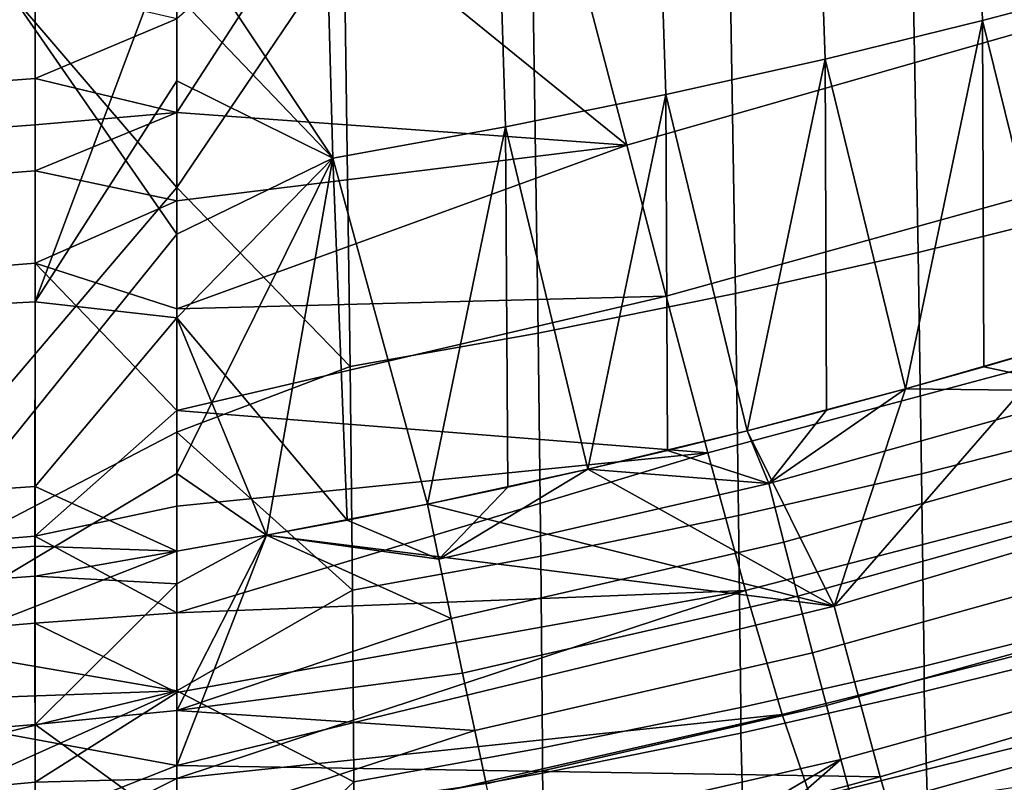
# Model space of a CAD drawing. Units: inches. Extents: x -30.5 to 28.6, y -14 to 17.
# Drawn here: x 16.7 to 19.6, y -11.1 to -8.9 of the extents above; entities that cross this region are included whole.
import ezdxf

# ---------------------------------------------------------------- set-up
doc = ezdxf.new("R2010")
doc.units = ezdxf.units.IN
doc.header["$MEASUREMENT"] = 0
doc.layers.add('SEAT-FABRIC', color=5, linetype='Continuous')

msp = doc.modelspace()

# ---------------------------------------------------------------- linework, layer by layer
at = {"layer": 'SEAT-FABRIC'}
for points in [[(19.9349, -7.7299, 14.3137), (19.4608, -7.8416, 14.2741), (19.4988, -8.8633, 14.3171), (19.9743, -8.7371, 14.3568)], [(19.9349, -7.7299, 14.3137), (19.9743, -8.7371, 14.3568), (19.4988, -8.8633, 14.3171), (19.4608, -7.8416, 14.2741)], [(16.7658, -7.7795, 14.0732), (16.7653, -9.6742, 14.153), (16.3937, -9.6947, 14.1408), (16.3943, -7.7851, 14.059)], [(16.7653, -9.6742, 14.153), (16.7658, -7.7795, 14.0732), (17.1741, -8.582, 14.1471)], [(19.4608, -7.8416, 14.2741), (19.0082, -7.9396, 14.2394), (19.0446, -8.9741, 14.2822), (19.4988, -8.8633, 14.3171)], [(19.4608, -7.8416, 14.2741), (19.4988, -8.8633, 14.3171), (19.0446, -8.9741, 14.2822), (19.0082, -7.9396, 14.2394)], [(16.0966, -7.926, 14.0569), (16.0963, -10.8137, 14.0817), (17.1741, -9.4793, 14.1703)], [(17.1741, -9.4793, 14.1703), (17.1741, -8.7894, 14.1561), (16.0966, -7.926, 14.0569)], [(19.0082, -7.9396, 14.2394), (18.5505, -8.0302, 14.2073), (18.5849, -9.0765, 14.2499), (19.0446, -8.9741, 14.2822)], [(19.0082, -7.9396, 14.2394), (19.0446, -8.9741, 14.2822), (18.5849, -9.0765, 14.2499), (18.5505, -8.0302, 14.2073)], [(18.5505, -8.0302, 14.2073), (18.0897, -8.1129, 14.178), (18.1218, -9.1701, 14.2204), (18.5849, -9.0765, 14.2499)], [(18.5505, -8.0302, 14.2073), (18.5849, -9.0765, 14.2499), (18.1218, -9.1701, 14.2204), (18.0897, -8.1129, 14.178)], [(16.0959, -10.6109, 12.1257), (16.0964, -8.0899, 12.0935), (17.1741, -9.3443, 12.1987)], [(17.1741, -8.6234, 12.1754), (17.1741, -9.3443, 12.1987), (16.0964, -8.0899, 12.0935)], [(18.0897, -8.1129, 14.178), (17.5948, -8.1924, 14.1498), (17.6242, -9.26, 14.1921), (18.1218, -9.1701, 14.2204)], [(18.0897, -8.1129, 14.178), (18.1218, -9.1701, 14.2204), (17.6242, -9.26, 14.1921), (17.5948, -8.1924, 14.1498)], [(17.6242, -9.26, 14.1921), (17.5948, -8.1924, 14.1498), (17.1741, -8.7894, 14.1561)], [(17.5948, -8.1924, 14.1498), (17.6242, -9.26, 14.1921), (17.1741, -8.582, 14.1471)], [(19.8565, -8.2065, 12.3512), (19.8796, -9.392, 12.3722), (19.3123, -9.5325, 12.326), (19.2906, -8.3339, 12.3066)], [(19.2906, -8.3339, 12.3066), (19.3123, -9.5325, 12.326), (18.7857, -9.6505, 12.2874), (18.7655, -8.4407, 12.2693)], [(19.5991, -8.4272, 15.8839), (19.5063, -8.4583, 15.8766), (19.6465, -8.8859, 15.8772), (19.7409, -8.8552, 15.8852)], [(18.7655, -8.4407, 12.2693), (18.7857, -9.6505, 12.2874), (18.2164, -9.7647, 12.2501), (18.1979, -8.544, 12.2332)], [(19.5063, -8.4583, 15.8766), (18.361, -8.7972, 15.7968), (18.4721, -9.2228, 15.7889), (19.6465, -8.8859, 15.8772)], [(17.1741, -8.8581, 15.7313), (17.1741, -9.1284, 15.7315), (17.5806, -8.4999, 15.7411)], [(17.5806, -8.4999, 15.7411), (17.1741, -9.1284, 15.7315), (18.4721, -9.2228, 15.7889)], [(18.4721, -9.2228, 15.7889), (18.361, -8.7972, 15.7968), (17.5806, -8.4999, 15.7411)], [(18.1979, -8.544, 12.2332), (18.2164, -9.7647, 12.2501), (17.6737, -9.8608, 12.2187), (17.657, -8.6308, 12.2029)], [(17.1741, -8.582, 14.1471), (17.1741, -9.0375, 14.1642), (16.7653, -9.6742, 14.153)], [(17.1741, -9.0375, 14.1642), (17.1741, -8.582, 14.1471), (17.6242, -9.26, 14.1921)], [(17.1741, -9.3443, 12.1987), (17.1741, -8.6234, 12.1754), (17.657, -8.6308, 12.2029)], [(17.657, -8.6308, 12.2029), (17.6737, -9.8608, 12.2187), (17.1741, -9.3443, 12.1987)], [(19.9743, -8.7371, 14.3568), (19.4988, -8.8633, 14.3171), (19.7282, -9.7951, 14.3233)], [(19.4988, -8.8633, 14.3171), (19.9743, -8.7371, 14.3568), (19.7282, -9.7951, 14.3233)], [(16.765, -9.0301, 15.7159), (16.7651, -8.7632, 15.7104), (16.3935, -8.791, 15.6971), (16.3934, -9.0583, 15.7031)], [(16.7651, -8.7632, 15.7104), (16.765, -9.0301, 15.7159), (17.1741, -8.8581, 15.7313)], [(17.1741, -8.7894, 14.1561), (17.1741, -9.4793, 14.1703), (17.6242, -9.26, 14.1921)], [(17.1741, -9.1284, 15.7315), (17.1741, -8.8581, 15.7313), (16.765, -9.0301, 15.7159)], [(19.4988, -8.8633, 14.3171), (19.0446, -8.9741, 14.2822), (19.276, -9.9255, 14.2846)], [(19.0446, -8.9741, 14.2822), (19.4988, -8.8633, 14.3171), (19.276, -9.9255, 14.2846)], [(19.276, -9.9255, 14.2846), (19.7282, -9.7951, 14.3233), (19.4988, -8.8633, 14.3171)], [(19.5025, -9.8615, 14.3036), (19.276, -9.9255, 14.2846), (19.4988, -8.8633, 14.3171)], [(19.7282, -9.7951, 14.3233), (19.5025, -9.8615, 14.3036), (19.4988, -8.8633, 14.3171)], [(19.6465, -8.8859, 15.8772), (18.4721, -9.2228, 15.7889), (18.5858, -9.6581, 15.7426), (19.7893, -9.3242, 15.8404)], [(19.0446, -8.9741, 14.2822), (18.5849, -9.0765, 14.2499), (18.8191, -10.0464, 14.2487)], [(18.5849, -9.0765, 14.2499), (19.0446, -8.9741, 14.2822), (18.8191, -10.0464, 14.2487)], [(18.8191, -10.0464, 14.2487), (19.276, -9.9255, 14.2846), (19.0446, -8.9741, 14.2822)], [(19.0479, -9.9872, 14.2663), (18.8191, -10.0464, 14.2487), (19.0446, -8.9741, 14.2822)], [(19.276, -9.9255, 14.2846), (19.0479, -9.9872, 14.2663), (19.0446, -8.9741, 14.2822)], [(16.7649, -9.1635, 15.7153), (16.765, -9.0301, 15.7159), (16.3934, -9.0583, 15.7031), (16.3933, -9.192, 15.7029)], [(16.765, -9.0301, 15.7159), (16.7649, -9.1635, 15.7153), (17.1741, -9.1284, 15.7315)], [(17.1741, -9.0375, 14.1642), (17.1741, -9.7202, 14.1689), (16.7653, -9.6742, 14.153)], [(17.1741, -9.7202, 14.1689), (17.1741, -9.0375, 14.1642), (17.6242, -9.26, 14.1921)], [(18.5849, -9.0765, 14.2499), (18.1218, -9.1701, 14.2204), (18.3595, -10.1571, 14.2158)], [(18.1218, -9.1701, 14.2204), (18.5849, -9.0765, 14.2499), (18.3595, -10.1571, 14.2158)], [(18.3595, -10.1571, 14.2158), (18.8191, -10.0464, 14.2487), (18.5849, -9.0765, 14.2499)], [(18.5897, -10.103, 14.2319), (18.3595, -10.1571, 14.2158), (18.5849, -9.0765, 14.2499)], [(18.8191, -10.0464, 14.2487), (18.5897, -10.103, 14.2319), (18.5849, -9.0765, 14.2499)], [(17.1741, -9.3827, 15.7219), (17.1741, -9.1284, 15.7315), (16.7649, -9.2969, 15.712)], [(16.7649, -9.1635, 15.7153), (16.7649, -9.2969, 15.712), (17.1741, -9.1284, 15.7315)], [(17.1741, -9.1284, 15.7315), (17.1741, -9.3827, 15.7219), (18.4721, -9.2228, 15.7889)], [(16.7649, -9.2969, 15.712), (16.7649, -9.1635, 15.7153), (16.3933, -9.192, 15.7029), (16.3933, -9.3256, 15.7001)], [(18.1218, -9.1701, 14.2204), (17.6242, -9.26, 14.1921), (17.8972, -10.2575, 14.1859)], [(17.6242, -9.26, 14.1921), (18.1218, -9.1701, 14.2204), (17.8972, -10.2575, 14.1859)], [(17.8972, -10.2575, 14.1859), (18.3595, -10.1571, 14.2158), (18.1218, -9.1701, 14.2204)], [(18.1286, -10.2086, 14.2005), (17.8972, -10.2575, 14.1859), (18.1218, -9.1701, 14.2204)], [(18.3595, -10.1571, 14.2158), (18.1286, -10.2086, 14.2005), (18.1218, -9.1701, 14.2204)], [(17.1741, -9.3827, 15.7219), (17.1741, -9.695, 15.694), (18.4721, -9.2228, 15.7889)], [(18.5858, -9.6581, 15.7426), (18.4721, -9.2228, 15.7889), (17.1741, -9.695, 15.694)], [(17.1741, -9.4793, 14.1703), (17.1741, -10.1691, 14.1567), (17.6242, -9.26, 14.1921)], [(17.6242, -9.26, 14.1921), (17.1741, -10.1691, 14.1567), (17.4326, -10.3477, 14.1591)], [(17.1741, -9.7202, 14.1689), (17.6242, -9.26, 14.1921), (17.6652, -10.3039, 14.1721)], [(17.4326, -10.3477, 14.1591), (17.8972, -10.2575, 14.1859), (17.6242, -9.26, 14.1921)], [(17.8972, -10.2575, 14.1859), (17.6652, -10.3039, 14.1721), (17.6242, -9.26, 14.1921)], [(16.7648, -9.5633, 15.6965), (16.7649, -9.2969, 15.712), (16.3933, -9.3256, 15.7001), (16.3932, -9.5926, 15.6853)], [(16.7649, -9.2969, 15.712), (16.7648, -9.5633, 15.6965), (17.1741, -9.3827, 15.7219)], [(17.1741, -9.3443, 12.1987), (17.1741, -10.0502, 12.1896), (16.0959, -10.6109, 12.1257)], [(17.1741, -10.0502, 12.1896), (17.1741, -9.3443, 12.1987), (17.6737, -9.8608, 12.2187)], [(19.7893, -9.3242, 15.8404), (18.5858, -9.6581, 15.7426), (18.7055, -10.1102, 15.6331), (19.9393, -9.7801, 15.7408)], [(17.1741, -9.695, 15.694), (17.1741, -9.3827, 15.7219), (16.7648, -9.5633, 15.6965)], [(19.8796, -9.392, 12.3722), (19.8908, -10.0264, 12.3463), (19.3222, -10.1701, 12.2975), (19.3123, -9.5325, 12.326)], [(17.1741, -10.1691, 14.1567), (17.1741, -9.4793, 14.1703), (16.0963, -10.8137, 14.0817)], [(19.3123, -9.5325, 12.326), (19.3222, -10.1701, 12.2975), (18.7945, -10.2907, 12.2566), (18.7857, -9.6505, 12.2874)], [(16.7646, -10.3498, 15.5531), (16.7648, -9.5633, 15.6965), (16.3932, -9.5926, 15.6853), (16.3929, -10.3808, 15.5439)], [(16.7648, -9.5633, 15.6965), (16.7646, -10.3498, 15.5531), (17.1741, -9.9877, 15.6475)], [(17.1741, -9.9877, 15.6475), (17.1741, -9.695, 15.694), (16.7648, -9.5633, 15.6965)], [(17.1741, -9.695, 15.694), (17.1741, -9.9877, 15.6475), (18.5858, -9.6581, 15.7426)], [(18.7055, -10.1102, 15.6331), (18.5858, -9.6581, 15.7426), (17.1741, -9.9877, 15.6475)], [(18.7857, -9.6505, 12.2874), (18.7945, -10.2907, 12.2566), (18.224, -10.4075, 12.2172), (18.2164, -9.7647, 12.2501)], [(16.7653, -9.6742, 14.153), (16.7651, -10.2073, 14.14), (16.3935, -10.232, 14.1279), (16.3937, -9.6947, 14.1408)], [(16.7651, -10.2073, 14.14), (16.7653, -9.6742, 14.153), (17.1741, -9.7202, 14.1689)], [(17.1741, -9.7202, 14.1689), (17.1741, -10.3932, 14.1455), (16.7651, -10.2073, 14.14)], [(17.1741, -10.3932, 14.1455), (17.1741, -9.7202, 14.1689), (17.4326, -10.3477, 14.1591)], [(17.6652, -10.3039, 14.1721), (17.4326, -10.3477, 14.1591), (17.1741, -9.7202, 14.1689)], [(18.2164, -9.7647, 12.2501), (18.224, -10.4075, 12.2172), (17.6803, -10.5058, 12.184), (17.6737, -9.8608, 12.2187)], [(19.9393, -9.7801, 15.7408), (18.7055, -10.1102, 15.6331), (18.8143, -10.5068, 15.452), (20.0755, -10.1802, 15.5677)], [(19.7282, -9.7951, 14.3233), (19.276, -9.9255, 14.2846), (19.0702, -10.5519, 14.2132)], [(19.0702, -10.5519, 14.2132), (20.601, -10.0955, 14.3593), (19.7282, -9.7951, 14.3233)], [(19.5025, -9.8615, 14.3036), (19.7282, -9.7951, 14.3233), (19.8349, -9.9322, 14.3238)], [(17.6737, -9.8608, 12.2187), (17.6803, -10.5058, 12.184), (17.1741, -10.0502, 12.1896)], [(19.276, -9.9255, 14.2846), (19.5025, -9.8615, 14.3036), (19.8349, -9.9322, 14.3238)], [(19.276, -9.9255, 14.2846), (18.8191, -10.0464, 14.2487), (19.0702, -10.5519, 14.2132)], [(19.0479, -9.9872, 14.2663), (19.276, -9.9255, 14.2846), (18.8817, -10.1979, 14.2432)], [(19.8349, -9.9322, 14.3238), (18.8817, -10.1979, 14.2432), (19.276, -9.9255, 14.2846)], [(19.8863, -10.0995, 14.3134), (18.9254, -10.3675, 14.2302), (18.8817, -10.1979, 14.2432), (19.8349, -9.9322, 14.3238)], [(17.1741, -10.2634, 15.5801), (17.1741, -9.9877, 15.6475), (16.7646, -10.3498, 15.5531)], [(17.1741, -9.9877, 15.6475), (17.1741, -10.2634, 15.5801), (18.7055, -10.1102, 15.6331)], [(18.8191, -10.0464, 14.2487), (19.0479, -9.9872, 14.2663), (18.8817, -10.1979, 14.2432)], [(19.8908, -10.0264, 12.3463), (19.9002, -10.5819, 12.2979), (19.3299, -10.7248, 12.2457), (19.3222, -10.1701, 12.2975)], [(17.1741, -10.0502, 12.1896), (17.1741, -10.7967, 12.1374), (16.0959, -10.6109, 12.1257)], [(17.1741, -10.7967, 12.1374), (17.1741, -10.0502, 12.1896), (17.6803, -10.5058, 12.184)], [(18.8191, -10.0464, 14.2487), (18.3595, -10.1571, 14.2158), (19.0702, -10.5519, 14.2132)], [(18.5897, -10.103, 14.2319), (18.8191, -10.0464, 14.2487), (18.8817, -10.1979, 14.2432)], [(17.1741, -10.2634, 15.5801), (17.1741, -10.571, 15.4682), (18.7055, -10.1102, 15.6331)], [(18.8143, -10.5068, 15.452), (18.7055, -10.1102, 15.6331), (17.1741, -10.571, 15.4682)], [(18.3595, -10.1571, 14.2158), (18.5897, -10.103, 14.2319), (18.8817, -10.1979, 14.2432)], [(19.9335, -10.253, 14.2986), (18.9656, -10.5229, 14.2128), (18.9254, -10.3675, 14.2302), (19.8863, -10.0995, 14.3134)], [(20.7699, -10.5794, 14.2662), (20.601, -10.0955, 14.3593), (19.0702, -10.5519, 14.2132), (19.203, -11.0445, 14.1052)], [(17.1741, -10.3932, 14.1455), (17.1741, -10.1691, 14.1567), (16.0963, -10.8137, 14.0817)], [(17.1741, -10.1691, 14.1567), (17.1741, -10.3932, 14.1455), (17.4326, -10.3477, 14.1591)], [(18.3595, -10.1571, 14.2158), (17.8972, -10.2575, 14.1859), (19.0702, -10.5519, 14.2132)], [(18.1286, -10.2086, 14.2005), (18.3595, -10.1571, 14.2158), (17.9295, -10.4167, 14.1767)], [(18.8817, -10.1979, 14.2432), (17.9295, -10.4167, 14.1767), (18.3595, -10.1571, 14.2158)], [(19.3222, -10.1701, 12.2975), (19.3299, -10.7248, 12.2457), (18.8009, -10.8448, 12.2021), (18.7945, -10.2907, 12.2566)], [(18.9254, -10.3675, 14.2302), (17.9655, -10.5881, 14.1616), (17.9295, -10.4167, 14.1767), (18.8817, -10.1979, 14.2432)], [(20.0755, -10.1802, 15.5677), (18.8143, -10.5068, 15.452), (18.9203, -10.8649, 15.1573), (20.2082, -10.5404, 15.2781)], [(16.7651, -10.2073, 14.14), (16.765, -10.3795, 14.1317), (16.3934, -10.4056, 14.1196), (16.3935, -10.232, 14.1279)], [(16.765, -10.3795, 14.1317), (16.7651, -10.2073, 14.14), (17.1741, -10.3932, 14.1455)], [(17.8972, -10.2575, 14.1859), (18.1286, -10.2086, 14.2005), (17.9295, -10.4167, 14.1767)], [(19.9837, -10.4148, 14.2766), (19.0083, -10.6865, 14.1881), (18.9656, -10.5229, 14.2128), (19.9335, -10.253, 14.2986)], [(17.1741, -10.571, 15.4682), (17.1741, -10.2634, 15.5801), (16.7646, -10.3498, 15.5531)], [(17.8972, -10.2575, 14.1859), (17.4326, -10.3477, 14.1591), (19.0702, -10.5519, 14.2132)], [(17.6652, -10.3039, 14.1721), (17.8972, -10.2575, 14.1859), (17.9295, -10.4167, 14.1767)], [(17.4326, -10.3477, 14.1591), (17.6652, -10.3039, 14.1721), (17.9295, -10.4167, 14.1767)], [(18.7945, -10.2907, 12.2566), (18.8009, -10.8448, 12.2021), (18.2292, -10.961, 12.1601), (18.224, -10.4075, 12.2172)], [(16.7646, -10.6008, 15.4611), (16.7646, -10.3498, 15.5531), (16.3929, -10.3808, 15.5439), (16.3929, -10.6327, 15.4527)], [(16.7646, -10.3498, 15.5531), (16.7646, -10.6008, 15.4611), (17.1741, -10.571, 15.4682)], [(17.1741, -10.3932, 14.1455), (17.1741, -11.012, 14.0746), (17.4326, -10.3477, 14.1591)], [(17.4326, -10.3477, 14.1591), (17.1741, -11.012, 14.0746), (19.0702, -10.5519, 14.2132)], [(17.1741, -10.8535, 14.1003), (17.1741, -10.4878, 14.1393), (17.4326, -10.3477, 14.1591)], [(17.1741, -10.4878, 14.1393), (17.1741, -10.3932, 14.1455), (17.4326, -10.3477, 14.1591)], [(17.1741, -10.8535, 14.1003), (17.4326, -10.3477, 14.1591), (17.9655, -10.5881, 14.1616)], [(17.9295, -10.4167, 14.1767), (17.9655, -10.5881, 14.1616), (17.4326, -10.3477, 14.1591)], [(18.9656, -10.5229, 14.2128), (17.9985, -10.7451, 14.1423), (17.9655, -10.5881, 14.1616), (18.9254, -10.3675, 14.2302)], [(17.1741, -11.012, 14.0746), (17.1741, -10.3932, 14.1455), (16.0963, -10.8137, 14.0817)], [(16.765, -10.3795, 14.1317), (16.765, -10.4655, 14.1269), (16.3934, -10.4923, 14.1149), (16.3934, -10.4056, 14.1196)], [(16.765, -10.4655, 14.1269), (16.765, -10.3795, 14.1317), (17.1741, -10.3932, 14.1455)], [(17.1741, -10.3932, 14.1455), (17.1741, -10.4878, 14.1393), (16.765, -10.4655, 14.1269)], [(18.224, -10.4075, 12.2172), (18.2292, -10.961, 12.1601), (17.6845, -11.0588, 12.1248), (17.6803, -10.5058, 12.184)], [(20.031, -10.5656, 14.2491), (19.0485, -10.8391, 14.158), (19.0083, -10.6865, 14.1881), (19.9837, -10.4148, 14.2766)], [(16.765, -10.4655, 14.1269), (16.7647, -10.8939, 14.0847), (16.393, -10.9241, 14.0736), (16.3934, -10.4923, 14.1149)], [(16.7647, -10.8939, 14.0847), (16.765, -10.4655, 14.1269), (17.1741, -10.4878, 14.1393)], [(17.1741, -10.4878, 14.1393), (17.1741, -10.8535, 14.1003), (16.7647, -10.8939, 14.0847)], [(17.6803, -10.5058, 12.184), (17.6845, -11.0588, 12.1248), (17.1741, -10.7967, 12.1374)], [(17.1741, -10.571, 15.4682), (17.1741, -10.8013, 15.3488), (18.8143, -10.5068, 15.452)], [(17.1741, -10.8013, 15.3488), (17.1741, -11.049, 15.1688), (18.8143, -10.5068, 15.452)], [(18.9203, -10.8649, 15.1573), (18.8143, -10.5068, 15.452), (17.1741, -11.049, 15.1688)], [(19.0083, -10.6865, 14.1881), (18.0336, -10.9103, 14.1153), (17.9985, -10.7451, 14.1423), (18.9656, -10.5229, 14.2128)], [(19.203, -11.0445, 14.1052), (19.0702, -10.5519, 14.2132), (17.1741, -11.012, 14.0746)], [(20.2082, -10.5404, 15.2781), (18.9203, -10.8649, 15.1573), (19.0028, -11.1059, 14.7964), (20.3115, -10.7811, 14.9174)], [(20.0797, -10.7192, 14.213), (19.0899, -10.9942, 14.119), (19.0485, -10.8391, 14.158), (20.031, -10.5656, 14.2491)], [(17.1741, -10.8013, 15.3488), (17.1741, -10.571, 15.4682), (16.7646, -10.6008, 15.4611)], [(17.9655, -10.5881, 14.1616), (17.9985, -10.7451, 14.1423), (17.1741, -10.8535, 14.1003)], [(20.9544, -11.074, 14.0471), (20.7699, -10.5794, 14.2662), (19.203, -11.0445, 14.1052), (19.3474, -11.5449, 13.8686)], [(19.9002, -10.5819, 12.2979), (19.901, -10.6565, 12.2891), (19.3304, -10.7986, 12.2365), (19.3299, -10.7248, 12.2457)], [(16.0959, -10.8346, 12.1059), (16.0959, -10.6109, 12.1257), (17.1741, -10.7967, 12.1374)], [(16.7648, -11.06, 15.1862), (16.7646, -10.6008, 15.4611), (16.3929, -10.6327, 15.4527), (16.3932, -11.0943, 15.1792)], [(16.7646, -10.6008, 15.4611), (16.7648, -11.06, 15.1862), (17.1741, -10.8013, 15.3488)], [(19.901, -10.6565, 12.2891), (19.9187, -11.2156, 12.2079), (19.3463, -11.3563, 12.1502), (19.3304, -10.7986, 12.2365)], [(19.0485, -10.8391, 14.158), (18.0667, -11.0642, 14.0831), (18.0336, -10.9103, 14.1153), (19.0083, -10.6865, 14.1881)], [(19.3299, -10.7248, 12.2457), (19.3304, -10.7986, 12.2365), (18.8011, -10.918, 12.1925), (18.8009, -10.8448, 12.2021)], [(20.1272, -10.8667, 14.1688), (19.1302, -11.143, 14.0721), (19.0899, -10.9942, 14.119), (20.0797, -10.7192, 14.213)], [(17.9985, -10.7451, 14.1423), (18.0336, -10.9103, 14.1153), (17.1741, -10.8535, 14.1003)], [(20.3115, -10.7811, 14.9174), (19.0028, -11.1059, 14.7964), (19.6391, -11.1209, 14.4201)], [(17.1741, -10.7967, 12.1374), (17.1741, -11.5396, 12.0282), (16.0957, -11.2802, 12.0518)], [(16.0957, -11.2802, 12.0518), (16.0958, -11.0577, 12.0817), (17.1741, -10.7967, 12.1374)], [(16.0958, -11.0577, 12.0817), (16.0959, -10.8346, 12.1059), (17.1741, -10.7967, 12.1374)], [(16.0963, -10.8137, 14.0817), (16.0962, -11.438, 13.9683), (17.1741, -11.012, 14.0746)], [(17.1741, -11.049, 15.1688), (17.1741, -10.8013, 15.3488), (16.7648, -11.06, 15.1862)], [(17.1741, -11.5396, 12.0282), (17.1741, -10.7967, 12.1374), (17.6845, -11.0588, 12.1248)], [(19.3304, -10.7986, 12.2365), (19.3463, -11.3563, 12.1502), (18.8154, -11.4744, 12.1021), (18.8011, -10.918, 12.1925)], [(19.0899, -10.9942, 14.119), (18.1007, -11.2206, 14.042), (18.0667, -11.0642, 14.0831), (19.0485, -10.8391, 14.158)], [(18.8009, -10.8448, 12.2021), (18.8011, -10.918, 12.1925), (18.2292, -11.0335, 12.15), (18.2292, -10.961, 12.1601)], [(17.1741, -10.8535, 14.1003), (17.1741, -11.1909, 14.0376), (16.7647, -10.8939, 14.0847)], [(17.1741, -11.1909, 14.0376), (17.1741, -10.8535, 14.1003), (18.0336, -10.9103, 14.1153)], [(17.1741, -11.049, 15.1688), (17.1741, -11.2603, 14.9464), (18.9203, -10.8649, 15.1573)], [(19.0028, -11.1059, 14.7964), (18.9203, -10.8649, 15.1573), (17.1741, -11.2603, 14.9464)], [(19.1302, -11.143, 14.0721), (20.1272, -10.8667, 14.1688), (19.6961, -11.0602, 14.1004)], [(16.7647, -10.8939, 14.0847), (16.7644, -11.3997, 13.98), (16.3927, -11.4341, 13.9694), (16.393, -10.9241, 14.0736)], [(16.7644, -11.3997, 13.98), (16.7647, -10.8939, 14.0847), (17.1741, -11.1909, 14.0376)], [(18.0336, -10.9103, 14.1153), (18.0667, -11.0642, 14.0831), (17.1741, -11.1909, 14.0376)], [(18.8011, -10.918, 12.1925), (18.8154, -11.4744, 12.1021), (18.2417, -11.5887, 12.0556), (18.2292, -11.0335, 12.15)], [(18.2292, -10.961, 12.1601), (18.2292, -11.0335, 12.15), (17.6844, -11.1308, 12.1144), (17.6845, -11.0588, 12.1248)], [(17.1741, -11.5949, 13.9131), (17.1741, -11.012, 14.0746), (16.0962, -11.438, 13.9683)], [(17.1741, -11.012, 14.0746), (17.1741, -11.5949, 13.9131), (19.203, -11.0445, 14.1052)], [(18.1007, -11.2206, 14.042), (19.0899, -10.9942, 14.119), (18.5465, -11.3147, 14.0117)], [(18.7774, -11.2681, 14.0278), (18.5465, -11.3147, 14.0117), (19.0899, -10.9942, 14.119)], [(19.0899, -10.9942, 14.119), (19.1302, -11.143, 14.0721), (18.7774, -11.2681, 14.0278)], [(16.7648, -11.06, 15.1862), (16.7651, -11.2541, 14.9991), (17.1741, -11.049, 15.1688)], [(17.1741, -11.2603, 14.9464), (17.1741, -11.049, 15.1688), (16.7651, -11.2541, 14.9991)], [(19.3474, -11.5449, 13.8686), (19.203, -11.0445, 14.1052), (17.1741, -11.5949, 13.9131)], [(18.2292, -11.0335, 12.15), (18.2417, -11.5887, 12.0556), (17.6953, -11.6849, 12.0167), (17.6844, -11.1308, 12.1144)], [(16.7651, -11.2541, 14.9991), (16.7648, -11.06, 15.1862), (16.3932, -11.0943, 15.1792), (16.3935, -11.29, 14.9926)], [(17.6845, -11.0588, 12.1248), (17.6844, -11.1308, 12.1144), (17.1741, -11.5396, 12.0282)]]:
    msp.add_3dface(points, dxfattribs=at)

doc.saveas('drawing.dxf')
